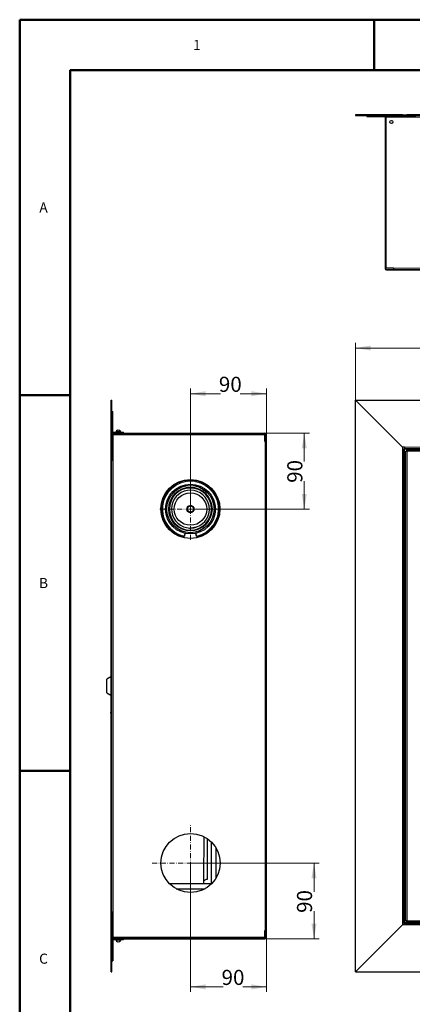
# Model space of a CAD drawing. Units: millimetres. Extents: x -1260 to 1260, y -891 to 891.
# Drawn here: x -1260 to -795, y -277 to 891 of the extents above; entities that cross this region are included whole.
import ezdxf

# ---------------------------------------------------------------- set-up
doc = ezdxf.new("R2010")
doc.units = ezdxf.units.MM
doc.linetypes.add('Liniaśrodkowa', pattern=[61.524, 36, -12, 1.524, -12])
doc.layers.get('0').update_dxf_attribs({"lineweight": 18})
for name, color, linetype, lineweight in [('Liniewidoków', 7, 'Continuous', 0), ('Obramowanie', 196, 'Continuous', 0), ('Tabelkarysunkowa', 1, 'Continuous', 0), ('Wymiary', 7, 'Continuous', 0)]:
    doc.layers.add(name, color=color, linetype=linetype, lineweight=lineweight)
doc.styles.add('ICTEXT13', font='isocp', dxfattribs={"bigfont": 'bigfont.shx'})
doc.styles.add('ICTEXT4', font='isocp', dxfattribs={"bigfont": 'bigfont.shx'})
doc.styles.add('Tekststrony', font='isocp', dxfattribs={"bigfont": 'bigfont.shx'})
doc.dimstyles.new('ISO3_1', dxfattribs={"dimtxt": 17.907, "dimasz": 18, "dimexe": 6, "dimexo": 0, "dimgap": 0, "dimtad": 1, "dimdec": 0, "dimlfac": 36, "dimrnd": 1, "dimtxsty": 'ICTEXT13', "dimcen": 0.09, "dimdle": 36, "dimclrd": 7, "dimclre": 7, "dimclrt": 7, "dimadec": 1, "dimazin": 2, "dimtfac": 12, "dimtdec": 3, "dimtofl": 0, "dimtmove": 0, "dimatfit": 3, "dimfxl": 0, "dimtolj": 1, "dimarcsym": 0})
doc.dimstyles.new('ISO_1', dxfattribs={"dimtxt": 17.907, "dimasz": 18, "dimexe": 6, "dimexo": 0, "dimgap": 0, "dimtad": 1, "dimdec": 3, "dimlfac": 36, "dimrnd": 0.001, "dimtxsty": 'ICTEXT4', "dimcen": 0.09, "dimdle": 36, "dimclrd": 7, "dimclre": 7, "dimclrt": 7, "dimadec": 1, "dimazin": 2, "dimtfac": 12, "dimtdec": 3, "dimtofl": 0, "dimtmove": 0, "dimatfit": 3, "dimfxl": 0, "dimtolj": 1, "dimarcsym": 0})

# ---------------------------------------------------------------- blocks, each defined once
blk = doc.blocks.new('*X3')
at = {"layer": 'Wymiary'}
for points in [[(-67.5, 625.9), (-49.5, 628.9), (-49.5, 622.9)], [(502.5, 625.9), (484.5, 622.9), (484.5, 628.9)]]:
    blk.add_hatch(color=7, dxfattribs=at).paths.add_polyline_path(points, flags=0)
at = {"layer": 'Wymiary', "color": 7, "lineweight": 15}
for p, q in [((-67.5, 631.9), (-67.5, 564)), ((502.5, 631.9), (502.5, 564)), ((-67.5, 625.9), (239.1, 625.9)), ((502.5, 625.9), (195.8, 625.9))]:
    blk.add_line(p, q, dxfattribs=at)
at = {"layer": 'Wymiary', "color": 7, "insert": (195.8, 638.5), "char_height": 17.91, "width": 71.228, "attachment_point": 4, "style": 'ICTEXT4'}
blk.add_mtext('570', dxfattribs=at)
blk = doc.blocks.new('PRZÓD')
at = {"layer": 'Liniewidoków', "color": 7, "linetype": 'Continuous', "lineweight": 30}
for p, q in [((-405, 3383.9), (3015, 3383.9)), ((-70.8, 3049.7), (-405, 3383.9)), ((-405, 3383.9), (-70.8, 3049.7)), ((-405, -684.1), (-405, 3383.9)), ((-56.4, 3049.7), (-70.8, 3049.7)), ((-70.8, 3049.7), (-70.8, 3035.3)), ((-70.8, 3035.3), (-61.2, 3035.3)), ((-61.2, -335.5), (-61.2, 3035.3)), ((-56.4, 3035.3), (-61.2, 3035.3)), ((-56.4, 3049.7), (-56.4, 3040.1)), ((-56.4, 3040.1), (2666.4, 3040.1)), ((-56.4, 3035.3), (-56.4, 3040.1)), ((-18, 3035.3), (-56.4, 3035.3)), ((-48, -322.3), (-48, 3022.1)), ((-43.2, 3022.1), (-48, 3022.1)), ((-40.2, 3029.9), (2650.2, 3029.9)), ((-18, 3035.3), (51.6, 3035.3)), ((-70.8, -349.9), (-405, -684.1)), ((-70.8, -349.9), (-405, -684.1)), ((-70.8, -335.5), (-70.8, -349.9)), ((-70.8, -335.5), (-61.2, -335.5)), ((-56.4, -349.9), (-70.8, -349.9)), ((-56.4, -335.5), (-61.2, -335.5)), ((-56.4, -335.5), (-56.4, -340.3)), ((-18, -335.5), (-56.4, -335.5)), ((-56.4, -349.9), (-56.4, -340.3)), ((-56.4, -340.3), (2666.4, -340.3)), ((-40.2, -325.3), (-40.2, -330.1)), ((2650.2, -330.1), (-40.2, -330.1)), ((-18, -335.5), (51.6, -335.5)), ((-405, -684.1), (3015, -684.1))]:
    blk.add_line(p, q, dxfattribs=at)
at = {"layer": 'Liniewidoków', "color": 7, "linetype": 'Continuous', "lineweight": 15}
for p, q in [((-70.8, -335.5), (-70.8, 3035.3)), ((-56.4, 3049.7), (2666.4, 3049.7)), ((-56.4, 3035.3), (-56.4, -335.5)), ((-38.4, -320.5), (-38.4, 3020.3)), ((-38.4, 3020.3), (2648.4, 3020.3)), ((-18, 3035.3), (-18, 3029.9)), ((-56.4, -349.9), (2666.4, -349.9)), ((2648.4, -320.5), (-38.4, -320.5)), ((-18, -330.1), (-18, -335.5))]:
    blk.add_line(p, q, dxfattribs=at)
at = {"layer": 'Liniewidoków', "color": 7, "linetype": 'Continuous', "lineweight": 30}
for points in [[(-38.4, 3020.3), (-41.7, 3020.9), (-44.5, 3021.5), (-46.7, 3021.9), (-47.8, 3022.1), (-48, 3022.1)], [(-43.2, 3022.1), (-43, 3022), (-42.3, 3021.8), (-41.2, 3021.4), (-39.7, 3020.8), (-38.4, 3020.3)], [(-38.4, 3020.3), (-39, 3023.6), (-39.6, 3026.4), (-40, 3028.6), (-40.2, 3029.7), (-40.2, 3029.9)], [(-40.2, 3029.9), (-40.2, 3028.7), (-40.2, 3027.5), (-40.2, 3025.1)], [(-40.2, 3025.1), (-40.1, 3024.9), (-39.9, 3024.2), (-39.5, 3023.1), (-38.9, 3021.7), (-38.4, 3020.3)], [(-38.4, -320.5), (-41.7, -321.1), (-44.5, -321.6), (-46.7, -322), (-47.8, -322.2), (-48, -322.3)], [(-48, -322.3), (-46.8, -322.3), (-45.6, -322.3), (-43.2, -322.3)], [(-43.2, -322.3), (-43, -322.2), (-42.3, -321.9), (-41.2, -321.5), (-39.7, -321), (-38.4, -320.5)], [(-38.4, -320.5), (-39, -323.7), (-39.6, -326.6), (-40, -328.7), (-40.2, -329.9), (-40.2, -330.1)], [(-40.2, -325.3), (-40.1, -325), (-39.9, -324.3), (-39.5, -323.2), (-38.9, -321.8), (-38.4, -320.5)]]:
    blk.add_lwpolyline(points, dxfattribs=at)
blk = doc.blocks.new('DÓŁ')
at = {"layer": 'Liniewidoków', "color": 7, "linetype": 'Continuous', "lineweight": 30}
for p, q in [((-405, 1099.8), (-405, 1095)), ((-405, 1099.8), (3015, 1099.8)), ((-70.8, 1099.8), (-405, 1099.8)), ((-405, 1099.8), (-405, 1094.9)), ((-405, 1095), (3015, 1095)), ((-325.8, 1095), (-325.8, 1089)), ((-325.8, 1089), (22.2, 1089)), ((-195, 1083), (-195, 1086.6)), ((-195, 1083), (-195, 9)), ((-195, 1083), (-186.6, 1083)), ((-191.4, 1086.6), (-191.4, 1083)), ((-186.6, 1083), (-186.6, 1089)), ((-186.6, 9), (-186.6, 1083)), ((2648.4, 1100.4), (-38.4, 1100.4)), ((-195, 9), (-186.6, 9)), ((-195, 9), (-195, 6)), ((-191.4, 6), (-191.4, 9)), ((-135.6, 9), (-186.6, 9)), ((-186, 0.6), (-135.6, 0.6)), ((-135.6, 9), (-135.6, 0.6)), ((-135.6, 0.6), (2745.6, 0.6)), ((-135.6, -3), (-135.6, 0.6)), ((-186, -3), (-135.6, -3)), ((-135.6, -3), (2745.6, -3))]:
    blk.add_line(p, q, dxfattribs=at)
at = {"layer": 'Liniewidoków', "color": 7, "linetype": 'Continuous', "lineweight": 15}
for p, q in [((-195, 1086.6), (-191.4, 1086.6)), ((-186.6, 1083), (2747.7, 1083)), ((-135.6, 9), (2745.6, 9))]:
    blk.add_line(p, q, dxfattribs=at)
at = {"layer": 'Liniewidoków', "color": 7, "linetype": 'Continuous', "lineweight": 30}
for points in [[(-38.4, 1100.4), (-41.7, 1099.8), (-41.7, 1099.8)], [(-38.4, 1100.4), (-39, 1099.8), (-39, 1099.8)]]:
    blk.add_lwpolyline(points, dxfattribs=at)
blk.add_circle((-150.6, 1049.4), 10.5, dxfattribs=at)
for centre, radius, start, end in [((-186.6, 1086.6), 8.4, 163.39845, 180), ((-186.6, 1086.6), 4.8, 150, 180), ((-186, 6), 9, 180, 270), ((-186, 6), 5.4, 180, 270)]:
    blk.add_arc(centre, radius, start, end, dxfattribs=at)
blk = doc.blocks.new('*X22')
at = {"layer": 'Wymiary', "color": 1, "linetype": 'Liniaśrodkowa', "lineweight": 15}
for p, q in [((-537, 2390.9), (-537, 2827.7)), ((-755.4, 2609.3), (-318.6, 2609.3))]:
    blk.add_line(p, q, dxfattribs=at)
blk = doc.blocks.new('*X23')
at = {"layer": 'Wymiary', "color": 1, "linetype": 'Liniaśrodkowa', "lineweight": 15}
for p, q in [((-536.4, -183.1), (-536.4, 362.9)), ((-809.4, 89.9), (-263.4, 89.9))]:
    blk.add_line(p, q, dxfattribs=at)
blk = doc.blocks.new('PRAWO')
at = {"layer": 'Liniewidoków', "color": 7, "linetype": 'Continuous', "lineweight": 30}
for p, q in [((-1099.8, 3383.9), (-1099.8, 3049.7)), ((-1099.8, 3383.9), (-1095, 3383.9)), ((-1099.8, -684.1), (-1099.8, 3383.9)), ((-1099.8, 3383.9), (-1099.8, 3049.7)), ((-1095, -684.1), (-1095, 3383.9)), ((-1095, 3304.7), (-1089, 3304.7)), ((-1089, 2956.7), (-1089, 3304.7)), ((-1085.4, 3155.9), (-1013.4, 3155.9)), ((-1085.4, 3155.9), (-1085.4, 3149.9)), ((-1049.4, 3159.5), (-1065.6, 3159.5)), ((-1058.4, 3159.5), (-1058.4, 3155.9)), ((-1056.7, 3168.8), (-1056.7, 3170.7)), ((-1056.7, 3156.6), (-1056.7, 3159.5)), ((-1054.6, 3156.6), (-1056.7, 3156.6)), ((-1054.6, 3159.5), (-1054.6, 3156.6)), ((-1033.1, 3159.5), (-1049.4, 3159.5)), ((-1044.1, 3156.6), (-1044.1, 3159.5)), ((-1042, 3156.6), (-1044.1, 3156.6)), ((-1042, 3170.7), (-1042, 3168.8)), ((-1042, 3159.5), (-1042, 3156.6)), ((-1040.4, 3155.9), (-1040.4, 3159.5)), ((-1013.4, 3149.9), (-1013.4, 3155.9)), ((-1086.6, 3137.9), (-1089, 3137.9)), ((-1087.8, 3137.9), (-1087.8, 3141.5)), ((-1083, 3137.9), (-1086.6, 3137.9)), ((-1085.4, 3149.9), (-1083, 3149.9)), ((-1083, 3149.9), (-1049.4, 3149.9)), ((-1083, 3146.3), (-9, 3146.3)), ((-1083, 3146.3), (-9, 3146.3)), ((-1083, 3137.9), (-1083, 3146.3)), ((-1049.4, 3149.9), (-9, 3149.9)), ((-9, 3149.9), (-9, 3146.3)), ((-9, 3137.9), (-9, 3146.3)), ((-9, 3089.9), (-9, 3137.9)), ((-9, 3089.9), (-6, 3089.9)), ((-6, 3089.9), (3, 3089.9)), ((-4.2, 3089.9), (-4.2, 3141.5)), ((-0.6, 3141.5), (-0.6, 3137.9)), ((-0.6, 3137.9), (-0.6, 3089.9)), ((3, 3137.9), (-0.6, 3137.9)), ((-0.6, 3089.9), (-0.6, 3137.9)), ((3, 3089.9), (3, 3137.9)), ((3, -390.1), (3, 3089.9)), ((-1100.4, 3020.3), (-1100.4, -320.5)), ((-1099.8, 3049.7), (-1099.8, 3035.3)), ((-1099.8, 3023.6), (-1099.8, 3035.3)), ((-1099.8, 3021), (-1099.8, 3023.6)), ((-1095, 2956.7), (-1089, 2956.7)), ((-1103.4, 1415.9), (-1130.4, 1397.9)), ((-1103.4, 1415.9), (-1103.4, 1283.9)), ((-1100.4, 1415.9), (-1103.4, 1415.9)), ((-1130.4, 1301.9), (-1130.4, 1397.9)), ((-1130.4, 1301.9), (-1103.4, 1283.9)), ((-1103.4, 1283.9), (-1100.4, 1283.9)), ((-1101.9, 1227.5), (-1100.4, 1233.3)), ((-1101.9, 1227.5), (-1100.4, 1227.1)), ((-1106.1, 1158.4), (-1106.3, 1157.2)), ((-1103.4, 1156.7), (-1106.3, 1157.2)), ((-1103.8, 1171.6), (-1106.1, 1158.4)), ((-1106.1, 1158.4), (-1103.2, 1157.9)), ((-1101.1, 1186.6), (-1103.8, 1171.6)), ((-1100.8, 1171.1), (-1103.8, 1171.6)), ((-1103.4, 1156.7), (-1103.2, 1157.9)), ((-1103.2, 1157.9), (-1100.8, 1171.1)), ((-1101.1, 1186.6), (-1100.4, 1191)), ((-1100.8, 1171.1), (-1100.4, 1173.7)), ((-390.3, 240.8), (-390.3, -57.1)), ((-354.3, -14.7), (-354.3, 194.5)), ((-386.4, -57.1), (-686.3, -57.1)), ((-639.4, -93.1), (-433.4, -93.1)), ((-1095, -256.9), (-1089, -256.9)), ((-1089, -256.9), (-1089, -604.9)), ((-1099.8, -323.8), (-1099.8, -321.1)), ((-1099.8, -335.5), (-1099.8, -323.8)), ((-1099.8, -335.5), (-1099.8, -349.9)), ((-1099.8, -684.1), (-1099.8, -349.9)), ((-1099.8, -349.9), (-1099.8, -684.1)), ((-9, -438.1), (-9, -390.1)), ((-6, -390.1), (-9, -390.1)), ((3, -390.1), (-6, -390.1)), ((-4.2, -390.1), (-4.2, -441.7)), ((-0.6, -438.1), (-0.6, -390.1)), ((-0.6, -438.1), (-0.6, -390.1)), ((3, -438.1), (3, -390.1)), ((-1086.6, -438.1), (-1089, -438.1)), ((-1087.8, -438.1), (-1087.8, -441.7)), ((-1083, -438.1), (-1086.6, -438.1)), ((-1083, -450.1), (-1085.4, -450.1)), ((-1085.4, -450.1), (-1085.4, -456.1)), ((-1049.4, -456.1), (-1085.4, -456.1)), ((-1083, -438.1), (-1083, -446.5)), ((-1083, -446.5), (-9, -446.5)), ((-9, -446.5), (-1083, -446.5)), ((-1083, -450.1), (-1049.8, -450.1)), ((-1049.4, -459.7), (-1065.6, -459.7)), ((-1058.4, -459.7), (-1058.4, -456.1)), ((-1056.7, -456.7), (-1056.7, -459.7)), ((-1054.6, -456.7), (-1056.7, -456.7)), ((-1056.7, -468.9), (-1056.7, -470.8)), ((-1054.6, -459.7), (-1054.6, -456.7)), ((-1049.8, -450.1), (-1049.4, -450.1)), ((-1049.4, -450.1), (-1012.9, -450.1)), ((-1033.1, -459.7), (-1049.4, -459.7)), ((-1044.1, -456.7), (-1044.1, -459.7)), ((-1042, -456.7), (-1044.1, -456.7)), ((-1042, -459.7), (-1042, -456.7)), ((-1042, -470.8), (-1042, -468.9)), ((-1040.4, -456.1), (-1040.4, -459.7)), ((-1013.4, -456.1), (-1013.4, -450.1)), ((-1012.9, -450.1), (-9, -450.1)), ((-9, -438.1), (-9, -446.5)), ((-9, -450.1), (-9, -446.5)), ((-0.6, -441.7), (-0.6, -438.1)), ((-0.6, -438.1), (3, -438.1)), ((-1095, -604.9), (-1089, -604.9)), ((-1099.8, -684.1), (-1095, -684.1))]:
    blk.add_line(p, q, dxfattribs=at)
at = {"layer": 'Liniewidoków', "color": 7, "linetype": 'Continuous', "lineweight": 15}
for p, q in [((-1089, 3141.5), (-1087.8, 3141.5)), ((-1086.6, -438.1), (-1086.6, 3137.9)), ((-1083, 3149.9), (-1083, 3146.3)), ((-1083, 3137.9), (-9, 3137.9)), ((-6, -390.1), (-6, 3089.9)), ((-4.2, 3141.5), (-0.6, 3141.5)), ((-1100.4, 1186.5), (-1101.1, 1186.6)), ((-1089, -441.7), (-1087.8, -441.7)), ((-9, -438.1), (-1083, -438.1)), ((-1083, -450.1), (-1083, -446.5)), ((-4.2, -441.7), (-0.6, -441.7))]:
    blk.add_line(p, q, dxfattribs=at)
at = {"layer": 'Liniewidoków', "color": 7, "linetype": 'Continuous', "lineweight": 30}
for points in [[(-1099.8, 3383.9), (-1094.9, 3383.9)], [(-1100.4, 3020.3), (-1099.8, 3023.6), (-1099.8, 3023.6)], [(-1100.4, 3020.3), (-1099.8, 3020.9), (-1099.8, 3021)], [(-561, 2609.4), (-560.5, 2615.6), (-557.4, 2623.3), (-552.4, 2629.3)], [(-513.6, 2601.3), (-515, 2598.4), (-520.3, 2592), (-520.9, 2591.5)], [(-512.4, 2616.2), (-512.2, 2615), (-512.2, 2606.4), (-513.6, 2601.3)], [(-521.3, 2591.1), (-521.1, 2591.3)], [(-521.1, 2591.3), (-520.9, 2591.5)], [(-495, 2481), (-495.9, 2480.8), (-507.9, 2477.5), (-520.7, 2475.3), (-534.1, 2474.4), (-536, 2474.3)], [(-649.9, 2433.3), (-643.9, 2435.6)], [(-643.8, 2435.6), (-649.9, 2433.4)], [(-595, 2413.8), (-594.6, 2413.6)], [(-594.6, 2413.7), (-595, 2413.8)], [(-592.7, 2413.2), (-592.8, 2413.3), (-594.6, 2413.7)], [(-594.6, 2413.6), (-593, 2413.3)], [(-593, 2413.3), (-590.9, 2412.9), (-586.7, 2412.9), (-584.5, 2413.3), (-582.1, 2414.2), (-581.6, 2414.5)], [(-581.6, 2414.5), (-582.7, 2413.9), (-585.9, 2413), (-592.7, 2413.2)], [(-581.6, 2414.5), (-581.3, 2414.8), (-580.6, 2415.6), (-580.5, 2416.2)], [(-580.4, 2416.2), (-580.7, 2415.4), (-581.3, 2414.7), (-581.6, 2414.5)], [(-580.5, 2416.2), (-578.4, 2424.4), (-575.6, 2432.4), (-573.7, 2436.6)], [(-573.7, 2436.5), (-575.6, 2432.4), (-578.4, 2424.4), (-580.4, 2416.2)], [(-500.2, 2436.7), (-498.3, 2432.3), (-495.5, 2424.4), (-493.5, 2416.2)], [(-493.4, 2416.2), (-495.5, 2424.4), (-498.3, 2432.3), (-500.1, 2436.4)], [(-493.5, 2416.2), (-493.2, 2415.5), (-492.6, 2414.7), (-492.3, 2414.5)], [(-492.3, 2414.5), (-492.6, 2414.8), (-493.3, 2415.6), (-493.4, 2416.2)], [(-492.3, 2414.5), (-491.2, 2413.9), (-488, 2413), (-481.1, 2413.3)], [(-480.7, 2413.3), (-483, 2413), (-487.2, 2412.9), (-489.4, 2413.3), (-491.8, 2414.2), (-492.3, 2414.5)], [(-481.1, 2413.3), (-481.1, 2413.3), (-479.3, 2413.7)], [(-479.3, 2413.6), (-480.7, 2413.3)], [(-479.3, 2413.7), (-478.9, 2413.8)], [(-478.9, 2413.8), (-479.3, 2413.6)], [(-430.1, 2435.6), (-423.7, 2433.2)], [(-423.6, 2433.2), (-430.1, 2435.6)], [(-441.3, -37.3), (-441.3, -37.3), (-438.7, -34.1), (-435.5, -31.1), (-431.8, -28.5), (-427.7, -26.5), (-423.2, -25.2), (-418.5, -24.5), (-416.7, -24.5)], [(-1100.4, -320.5), (-1099.8, -321.1), (-1099.8, -321.1)], [(-1100.4, -320.5), (-1099.8, -323.7), (-1099.8, -323.8)], [(-1013.4, -450.1), (-1014.1, -450.1), (-1016.1, -450.1), (-1019.4, -450.1), (-1023.9, -450.1), (-1029.4, -450.1), (-1035.6, -450.1), (-1042.3, -450.1), (-1049.4, -450.1)], [(-1013.4, -456.1), (-1014.1, -456.1), (-1016.1, -456.1), (-1019.4, -456.1), (-1023.9, -456.1), (-1029.4, -456.1), (-1035.6, -456.1), (-1042.3, -456.1), (-1049.4, -456.1)], [(-1099.8, -684.1), (-1094.9, -684.1)]]:
    blk.add_lwpolyline(points, dxfattribs=at)
for centre, radius in [((-537, 2609.9), 210), ((-537, 2609.3), 177), ((-537, 2609.3), 168), ((-537, 2609.3), 115.5), ((-537, 2609.3), 25.5), ((-537, 2609.3), 22.5), ((-536.4, 89.9), 210)]:
    blk.add_circle(centre, radius, dxfattribs=at)
at = {"layer": 'Liniewidoków', "color": 7, "linetype": 'Continuous', "lineweight": 15}
blk.add_circle((-537, 2609.3), 156, dxfattribs=at)
at = {"layer": 'Liniewidoków', "color": 7, "linetype": 'Continuous', "lineweight": 30}
for centre, radius, start, end in [((-1049.4, 3155.7), 16.7, 115.97431, 166.72086), ((-1049.4, 3155.7), 15, 60.84475, 119.15525), ((-1049.4, 3155.7), 16.7, 13.27914, 64.02569), ((-1083, 3141.5), 8.4, 90, 135.58469), ((-1083, 3141.5), 4.8, 90, 180), ((-9, 3141.5), 8.4, 0, 90), ((-9, 3141.5), 4.8, 0, 90), ((-537, 2609.3), 204, 286.53754, 180), ((-537, 2609.3), 150, 0, 270), ((-537, 2609.3), 135, 289.55886, 248.77205), ((-537, 2609.3), 204, 180, 253.4647), ((-537, 2609.3), 24, 180, 310.6762), ((-537, 2609.3), 150, 270, 0), ((-537, 2609.3), 135, 248.77205, 267.41723), ((-537, 2609.3), 135, 267.41723, 270), ((-537, 2609.3), 135, 270, 270.39696), ((-537, 2609.3), 135, 270.39696, 289.55886), ((-537, 2609.3), 204, 253.47487, 254.13562), ((-537, 2609.3), 204, 253.4647, 254.14216), ((-537, 2609.3), 204, 286.02117, 286.53754), ((-1083, -441.7), 8.4, 224.41531, 270), ((-1083, -441.7), 4.8, 180, 270), ((-1049.4, -455.8), 16.7, 193.27914, 244.02569), ((-1049.4, -455.8), 15, 240.84475, 299.15525), ((-1049.4, -455.8), 16.7, 295.97431, 346.72086), ((-9, -441.7), 8.4, 270, 0), ((-9, -441.7), 4.8, 270, 0)]:
    blk.add_arc(centre, radius, start, end, dxfattribs=at)
at = {"layer": 'Liniewidoków', "color": 7, "linetype": 'Continuous', "lineweight": 15}
for start, end in [(282.88448, 257.1438), (257.1438, 257.32124), (257.32025, 257.46508), (282.6983, 282.88448)]:
    blk.add_arc((-537, 2609.3), 198, start, end, dxfattribs=at)
at = {"layer": 'Liniewidoków', "color": 7, "linetype": 'Continuous', "lineweight": 30}
for centre, major_axis, start_param, end_param in [((-440.6, 799), (1.1, 870), 3.321138, 4.068453), ((-415.7, 798.9), (-1, -823.4), 0, 0.859803)]:
    blk.add_ellipse(centre, major_axis=major_axis, ratio=0.001459, start_param=start_param, end_param=end_param, dxfattribs=at)
blk.add_open_spline([(-520.7, 2591.8), (-518.4, 2593.8), (-516.6, 2596.3), (-512.8, 2604.4), (-512.3, 2610.7), (-515.7, 2621.9), (-519.6, 2626.9), (-529.7, 2633), (-535.9, 2634), (-547.4, 2631.7), (-552.7, 2628.4), (-559.3, 2619.5), (-560.9, 2614.5), (-561, 2609.4)], degree=3, knots=[0, 0, 0, 0, 9.107088, 9.107088, 26.682601, 26.682601, 44.258113, 44.258113, 61.833625, 61.833625, 79.409138, 79.409138, 94.6049, 94.6049, 94.6049, 94.6049], dxfattribs=at)
for points in [[(-559.1, 2600.2), (-559, 2599.8), (-558.8, 2599.4), (-558.7, 2599.1)], [(-553.9, 2626.3), (-554.4, 2625.8), (-554.9, 2625.3), (-555.4, 2624.7)], [(-553.5, 2626.7), (-553.7, 2626.6), (-553.8, 2626.5), (-553.9, 2626.3)], [(-546.2, 2631.5), (-546.9, 2631.2), (-547.6, 2630.9), (-548.3, 2630.5)], [(-537, 2633.3), (-537.8, 2633.3), (-538.6, 2633.3), (-539.3, 2633.2)], [(-536.4, 2633.3), (-536.6, 2633.3), (-536.8, 2633.3), (-537, 2633.3)], [(-527.8, 2631.5), (-528.7, 2631.9), (-529.6, 2632.2), (-530.6, 2632.5)], [(-520, 2626.3), (-520.7, 2627), (-521.4, 2627.7), (-522.2, 2628.3)], [(-519.6, 2625.9), (-519.7, 2626), (-519.9, 2626.2), (-520, 2626.3)], [(-514.8, 2618.5), (-515.2, 2619.5), (-515.7, 2620.5), (-516.3, 2621.5)], [(-513, 2609.3), (-513, 2610.5), (-513.1, 2611.7), (-513.2, 2612.9)], [(-513, 2608.7), (-513, 2608.9), (-513, 2609.1), (-513, 2609.3)], [(-553.9, 2592.4), (-553.7, 2592.1), (-553.5, 2591.9), (-553.3, 2591.7)], [(-527.8, 2587.2), (-527.4, 2587.3), (-527, 2587.5), (-526.6, 2587.7)], [(-526.6, 2587.7), (-524.7, 2588.6), (-522.9, 2589.8), (-521.2, 2591.2)]]:
    blk.add_open_spline(points, degree=3, dxfattribs=at)
at = {"layer": 'Wymiary', "linetype": 'Liniaśrodkowa'}
for name in ['*X22', '*X23']:
    blk.add_blockref(name, (0, 0), dxfattribs=at)
blk = doc.blocks.new('*X38')
at = {"layer": 'Wymiary', "linetype": 'Continuous'}
for points in [[(-922.7, 400.6), (-925.7, 382.6), (-919.7, 382.6)], [(-922.7, 310.5), (-925.7, 328.5), (-919.7, 328.5)]]:
    blk.add_hatch(color=7, dxfattribs=at).paths.add_polyline_path(points, flags=0)
at = {"layer": 'Wymiary', "color": 7, "linetype": 'Continuous'}
for p, q in [((-969.6, 400.6), (-916.7, 400.6)), ((-922.7, 366.8), (-922.7, 400.6)), ((-922.7, 343.6), (-922.7, 310.5)), ((-1057.6, 310.5), (-916.7, 310.5))]:
    blk.add_line(p, q, dxfattribs=at)
at = {"layer": 'Wymiary', "color": 7, "insert": (-931.6, 355.2), "char_height": 17.91, "width": 46.418, "attachment_point": 5, "rotation": 90, "style": 'ICTEXT13'}
blk.add_mtext('90', dxfattribs=at)
blk = doc.blocks.new('*X39')
at = {"layer": 'Wymiary', "linetype": 'Continuous'}
for points in [[(-911.2, -109.4), (-908.2, -127.4), (-914.2, -127.4)], [(-911.2, -199.4), (-908.2, -181.4), (-914.2, -181.4)]]:
    blk.add_hatch(color=7, dxfattribs=at).paths.add_polyline_path(points, flags=0)
at = {"layer": 'Wymiary', "color": 7, "linetype": 'Continuous'}
for p, q in [((-1057.5, -109.4), (-905.2, -109.4)), ((-911.2, -143.3), (-911.2, -109.4)), ((-911.2, -166.6), (-911.2, -199.4)), ((-969.6, -199.4), (-905.2, -199.4))]:
    blk.add_line(p, q, dxfattribs=at)
at = {"layer": 'Wymiary', "color": 7, "insert": (-920.1, -154.9), "char_height": 17.91, "width": 46.418, "attachment_point": 5, "rotation": 90, "style": 'ICTEXT4'}
blk.add_mtext('90', dxfattribs=at)
blk = doc.blocks.new('*X40')
at = {"layer": 'Wymiary', "linetype": 'Continuous'}
for points in [[(-1057.6, 447.4), (-1039.6, 450.4), (-1039.6, 444.4)], [(-967.6, 447.4), (-985.6, 450.4), (-985.6, 444.4)]]:
    blk.add_hatch(color=7, dxfattribs=at).paths.add_polyline_path(points, flags=0)
at = {"layer": 'Wymiary', "color": 7, "linetype": 'Continuous'}
for p, q in [((-1057.6, 310.5), (-1057.6, 453.4)), ((-1022, 447.4), (-1057.6, 447.4)), ((-998.8, 447.4), (-967.6, 447.4)), ((-967.6, 390.6), (-967.6, 453.4))]:
    blk.add_line(p, q, dxfattribs=at)
at = {"layer": 'Wymiary', "color": 7, "insert": (-1010.4, 456.2), "char_height": 17.91, "width": 46.418, "attachment_point": 5, "style": 'ICTEXT4'}
blk.add_mtext('90', dxfattribs=at)
blk = doc.blocks.new('*X41')
at = {"layer": 'Wymiary', "linetype": 'Continuous'}
for points in [[(-1057.5, -256.2), (-1039.5, -253.2), (-1039.5, -259.2)], [(-967.6, -256.2), (-985.6, -253.2), (-985.6, -259.2)]]:
    blk.add_hatch(color=7, dxfattribs=at).paths.add_polyline_path(points, flags=0)
at = {"layer": 'Wymiary', "color": 7, "linetype": 'Continuous'}
for p, q in [((-1057.5, -109.4), (-1057.5, -262.2)), ((-967.6, -189.4), (-967.6, -262.2)), ((-1018.9, -256.2), (-1057.5, -256.2)), ((-995.6, -256.2), (-967.6, -256.2))]:
    blk.add_line(p, q, dxfattribs=at)
at = {"layer": 'Wymiary', "color": 7, "insert": (-1007.2, -247.3), "char_height": 17.91, "width": 46.418, "attachment_point": 5, "style": 'ICTEXT13'}
blk.add_mtext('90', dxfattribs=at)
blk = doc.blocks.new('*X2')
at = {"layer": 'Wymiary'}
dim = blk.add_linear_dim(base=(502.495742, 625.850753), p1=(-67.504258, 563.98985), p2=(502.495742, 563.98985), text='570', dimstyle='ISO_1', override={"dimsah": 1, "dimtzin": 0}, dxfattribs=at)
dim.commit()
dim.dimension.update_dxf_attribs({"geometry": '*X3', "text_midpoint": (217.495742, 638.478494), "dimtype": 160})

msp = doc.modelspace()

# ---------------------------------------------------------------- linework, layer by layer
at = {"layer": 'Obramowanie', "color": 7, "linetype": 'Continuous', "lineweight": 50}
for p, q in [((-1260, -891), (-1260, 891)), ((-840, 891), (-840, 831)), ((-1260, 445.5), (-1200, 445.5)), ((-1260, 0), (-1200, 0))]:
    msp.add_line(p, q, dxfattribs=at)
msp.add_lwpolyline([(-1200, -891), (-1260, -891), (1260, -891), (1260, 891), (-1260, 891)], dxfattribs=at)
msp.add_lwpolyline([(1200, -831), (-1200, -831), (-1200, 831), (1200, 831)], close=True, dxfattribs=at)

# ---------------------------------------------------------------- block references
msp.add_blockref('*X2', (-794.398398, -124.361667))
at = {"layer": 'Wymiary', "xscale": 0.1666666666666667, "yscale": 0.1666666666666667, "zscale": 0.1666666666666667}
for name, p in [('DÓŁ', (-794.398422, 594.73097)), ('PRAWO', (-968.141458, -124.361667)), ('PRZÓD', (-794.398398, -124.361667))]:
    msp.add_blockref(name, p, dxfattribs=at)

# ---------------------------------------------------------------- texts
at = {"layer": 'Tabelkarysunkowa', "color": 7, "char_height": 11.938, "attachment_point": 5, "style": 'Tekststrony'}
for s, insert, width in [('{\\farial|b0|i0|c0|p2;1}', (-1050, 861), 6.66666667), ('{\\farial|b0|i0|c0|p2;A}', (-1231.795993, 668.25), 10), ('{\\farial|b0|i0|c0|p2;B}', (-1231.795993, 222.75), 10), ('{\\farial|b0|i0|c0|p2;C}', (-1231.795993, -222.75), 10)]:
    msp.add_mtext(s, dxfattribs=dict(at, insert=insert, width=width))

# ---------------------------------------------------------------- dimensions: what is measured, and where the dimension line sits
at = {"layer": 'Wymiary'}
for base, p1, p2, dimstyle, picture, middle in [((-967.636521, 447.390946), (-1057.636521, 310.528643), (-967.636521, 390.628643), 'ISO_1', '*X40', (-1010.39603, 456.244407)), ((-967.636521, -256.181084), (-1057.536521, -109.371357), (-967.636521, -189.371357), 'ISO3_1', '*X41', (-1007.245681, -247.327623))]:
    dim = msp.add_linear_dim(base=base, p1=p1, p2=p2, text='90', dimstyle=dimstyle, override={"dimsah": 1, "dimtzin": 0}, dxfattribs=at)
    dim.commit()
    dim.dimension.update_dxf_attribs({"geometry": picture, "text_midpoint": middle, "dimtype": 160})
for base, p1, p2, angle, dimstyle, picture, middle in [((-922.711567, 400.628643), (-1057.636521, 310.528643), (-969.636521, 400.628643), 90, 'ISO3_1', '*X38', (-931.565028, 355.225471)), ((-911.245793, -199.371357), (-1057.536521, -109.371357), (-969.636521, -199.371357), 270, 'ISO_1', '*X39', (-920.099254, -154.947131))]:
    dim = msp.add_linear_dim(base=base, p1=p1, p2=p2, angle=angle, text='90', dimstyle=dimstyle, override={"dimsah": 1, "dimtzin": 0}, dxfattribs=at)
    dim.commit()
    dim.dimension.update_dxf_attribs({"geometry": picture, "text_midpoint": middle, "dimtype": 160})

doc.saveas('drawing.dxf')
